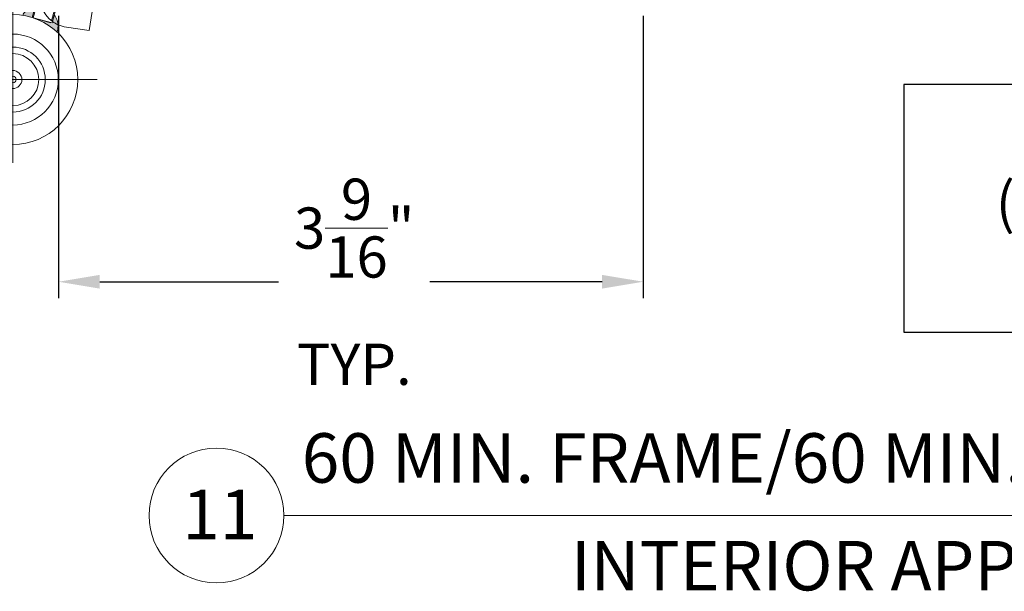
# Model space of a CAD drawing. Units: inches. Extents: x -106 to 12609, y -2000 to 2000.
# Drawn here: x 3572 to 3578, y 676 to 679 of the extents above; entities that cross this region are included whole.
import ezdxf

# ---------------------------------------------------------------- set-up
doc = ezdxf.new("R2010")
doc.units = ezdxf.units.IN
doc.header["$MEASUREMENT"] = 0
doc.header["$PDMODE"] = 35
doc.layers.get('0').update_dxf_attribs({"lineweight": 9})
doc.layers.get('Defpoints').update_dxf_attribs({"lineweight": 0})
doc.styles.get("Standard").update_dxf_attribs({"font": 'arial.ttf'})
doc.styles.add('Title', font='arialbd.ttf')
doc.dimstyles.new('Cross Sections - 2', dxfattribs={"dimtxt": 0.25, "dimasz": 0.25, "dimexe": 0.1, "dimexo": 0.125, "dimgap": 0.09, "dimtad": 0, "dimtih": 1, "dimtoh": 1, "dimdec": 4, "dimdsep": 46, "dimlunit": 5, "dimtxsty": 'Standard', "dimcen": 0.09, "dimazin": 2, "dimtfac": 1, "dimtdec": 4, "dimtofl": 0, "dimtmove": 0, "dimatfit": 3, "dimfxl": 0.25, "dimtolj": 1, "dimtzin": 0, "dimarcsym": 0})

# ---------------------------------------------------------------- blocks, each defined once
blk = doc.blocks.new('*D49')
at = {"color": 0, "linetype": 'Continuous', "lineweight": -2, "transparency": 16777216}
for p, q in [((3572.212489648783, 679.2493274214721), (3572.212489648783, 677.5368617466778)), ((3575.755789648783, 679.249327972349), (3575.755789648783, 677.5368617466778)), ((3572.462489648783, 677.6368617466778), (3573.545428033806, 677.6368617466778)), ((3575.505789648783, 677.6368617466778), (3574.463149725484, 677.6368617466778))]:
    blk.add_line(p, q, dxfattribs=at)
at = {"color": 0, "linetype": 'Continuous', "lineweight": 9, "transparency": 16777216}
for points in [[(3572.462489648783, 677.6785284133445), (3572.462489648783, 677.5951950800112), (3572.212489648783, 677.6368617466778)], [(3575.505789648783, 677.6785284133445), (3575.505789648783, 677.5951950800112), (3575.755789648783, 677.6368617466778)]]:
    blk.add_solid(points, dxfattribs=at)
at = {"layer": 'Defpoints', "color": 0, "linetype": 'Continuous', "lineweight": 9, "transparency": 16777216}
for p in [(3572.212489648783, 679.3743274214721), (3575.755789648783, 679.374327972349), (3575.755789648783, 677.6368617466778)]:
    blk.add_point(p, dxfattribs=at)
at = {"color": 0, "linetype": 'Continuous', "lineweight": 9, "transparency": 16777216, "insert": (3574.004288879645, 677.6368617466778), "char_height": 0.25, "attachment_point": 5}
blk.add_mtext('\\A1;3{\\H1.000000x;\\S9/16;}"\\PTYP.', dxfattribs=at)
blk = doc.blocks.new('PULL SIDE')
at = {"lineweight": 25}
blk.add_lwpolyline([(-1, 0.625), (1.5, 0.625), (1.5, 2.125), (-1, 2.125)], close=True, dxfattribs=at)
at = {"lineweight": 9, "insert": (-0.4236595598500941, 1.951505051341129), "char_height": 0.25, "width": 1.460922084941558, "attachment_point": 1}
blk.add_mtext('\\pi0.31334;PULL \\P\\pi-0.077349;(HANDLE)\\P\\pi0.34011;SIDE', dxfattribs=at)
blk = doc.blocks.new('907644')
h = blk.add_hatch(color=256)
edge = h.paths.add_edge_path()
edge.add_spline(control_points=[(0.1348553823627299, 0.4401743084972622), (0.1337798399354142, 0.4402875911259798), (0.1161001457799102, 0.4395395019773787), (0.09084696042100404, 0.4244874965575036), (0.07027141560229211, 0.4079715320708601), (0.06231867112182954, 0.3938025969114278), (0.06007968963103849, 0.3890889989838797)], knot_values=[0.1290415570506638, 0.1290415570506638, 0.1290415570506638, 0.1290415570506638, 0.7509206492549069, 1.465632428265761, 2.317399344923206, 2.714642392783964, 2.714642392783964, 2.714642392783964, 2.714642392783964], degree=3, periodic=0)
edge.add_arc((0, 1.647913450142369e-07), 0.3937, 72.69492321325612, 81.22221193782877, ccw=False)
edge.add_line((0.117109793756299, 0.37587911632545), (0.1348553823627299, 0.4401743084970349))
h = blk.add_hatch(color=256)
edge = h.paths.add_edge_path()
edge.add_spline(control_points=[(0.273770600341777, 0.3322759574302836), (0.2730971631713146, 0.3416510524134537), (0.2685330090343996, 0.3634151350534012), (0.2580916359256662, 0.3826561939754356), (0.2510344994784646, 0.3906635332391488)], knot_values=[0.1919595889541104, 0.1919595889541104, 0.1919595889541104, 0.1919595889541104, 0.9049946510154674, 1.855944590546633, 1.855944590546633, 1.855944590546633, 1.855944590546633], degree=3, periodic=0)
edge.add_line((0.2510344994784646, 0.3906635332391488), (0.2406253131725862, 0.3520115725192454))
edge.add_arc((0.3523614999999154, 0.501967664791664), 0.1870075000000069, 233.3092461585887, 245.1492910644797)
edge = h.paths.add_edge_path()
edge.add_spline(control_points=[(0.2684899330970438, 0.2879460726030629), (0.2715520727233525, 0.2998820455609348), (0.2744570582940469, 0.3146698053910768), (0.2739606559616732, 0.3296301434379529), (0.273770600341777, 0.3322759574302836)], knot_values=[1.855944590546633, 1.855944590546633, 1.855944590546633, 1.855944590546633, 2.790867363579476, 2.992098193495773, 2.992098193495773, 2.992098193495773, 2.992098193495773], degree=3, periodic=0)
edge.add_arc((0.3523614999999154, 0.501967664791664), 0.1870075000000069, 233.3092461585889, 245.14929106448, ccw=False)
edge.add_line((0.2406253131725862, 0.3520115725191317), (0.2381734575706105, 0.3429072080048172))
edge.add_line((0.2381734575706105, 0.3429072080048172), (0.1241267206428347, 0.3736206235761301))
edge.add_arc((0, 1.647913450142369e-07), 0.3937, 47.00255124061022, 71.62213104143962, ccw=False)
blk.add_line((0.9251949999998033, 1.122045164791416), (0.9251949999998033, 1.240155164791304))
at = {"ltscale": 0.2}
for p, q in [((0.2591961834305039, 1.089036307542301), (0.1771650000000591, 1.053147664791595)), ((0.8070849999999155, 1.122045164791416), (0.4169985583844209, 1.122045164791416)), ((0.6023609999997461, 1.102360164791207), (0.6023609999997461, 0.9055101647913943)), ((0.6023609999997461, 1.102360164791207), (0.6023609999997461, 0.9055101647913943)), ((0.1771650000000591, 0.9547226647914613), (0.1771650000000591, 1.053147664791595)), ((0.393699999999626, 1.066927163593846), (0.5905499999998938, 1.066927163593846)), ((0.393699999999626, 0.7559041647914455), (0.393699999999626, 1.066927163593846)), ((0.4159637349998775, 0.7559041647914455), (0.4159637349998775, 1.066927163864875)), ((0.568286265000097, 1.066927163864875), (0.5682862649996423, 0.7559041647914455)), ((0.5905499999998938, 1.066927163593846), (0.5905499999998938, 0.7559041647914455)), ((0.9645649999997659, 0.8070851647912605), (0.9645649999997659, 1.043305164791491)), ((1.082674999999654, 1.043305164791491), (1.082674999999654, 0.8070851647912605)), ((1.39763499952096, 1.043305164791491), (1.39763499952096, 0.8070851647912605)), ((0.2591961834305039, 0.9188340220403006), (0.1771650000000591, 0.9547226647914613)), ((0.672717298171392, 0.925195164791603), (1.487346316429466, 0.925195164791603)), ((0.3936999993020436, 0.7122230156605838), (0.4159637349998775, 0.7559041647914455)), ((0.393699999999626, 0.7559041647914455), (0.5905499999998938, 0.7559041647914455)), ((0.3936999989937249, 0.6929121647913234), (0.393699999999626, 0.7559041647914455)), ((0.5682862649996423, 0.7559041647914455), (0.5905500006974762, 0.7122230156605838)), ((0.5905499999998938, 0.7559041647914455), (0.5905500010057949, 0.6929121647913234)), ((0.31102299999975, 0.6102351647914475), (0.3936999989937249, 0.6929121647913234)), ((0.4159637339935216, 0.6929121647913234), (0.5682862660059982, 0.6929121647913234)), ((0.5905500010057949, 0.6929121647913234), (0.6732269999997698, 0.6102351647914475)), ((0.31102299999975, 0.6102351647914475), (0.4685030000000552, 0.6102351647914475)), ((0.31102299999975, 0.5944871647916443), (0.31102299999975, 0.6102351647914475)), ((0.4685030000000552, 0.6338571647916069), (0.4685030000000552, 0.5944871647916443)), ((0.5157469999999194, 0.6338571647916069), (0.4685030000000552, 0.6338571647916069)), ((0.5157469999999194, 0.5944871647916443), (0.5157469999999194, 0.6338571647916069)), ((0.6732269999997698, 0.6102351647914475), (0.5157469999999194, 0.6102351647914475)), ((0.6732269999997698, 0.6102351647914475), (0.6732269999997698, 0.5944871647916443)), ((0, 0.4549648341821921), (0, -0.505627220624774)), ((-0.5118099999795049, -3.887503225996625e-06), (0.5118099999822334, 3.887503225996625e-06))]:
    blk.add_line(p, q, dxfattribs=at)
at = {"ltscale": 0.1}
for p, q in [((0.4921249997842096, 0.5472431647913254), (0.4921250023712673, 1.114171164791514)), ((0.7283449999999903, 1.038849899202432), (0.846454999999878, 1.038849899202432)), ((0.846454999999878, 1.038849899202432), (0.846454999999878, 0.8115404303803189)), ((0.846454999999878, 1.038849899202432), (0.9120735908923052, 0.925195164791603)), ((0.9645649999997659, 1.062990164791245), (1.082674999999654, 1.062990164791245)), ((1.028082883479328, 1.003935164791528), (0.1333321165202506, 1.003935164791528)), ((0.846454999999878, 0.9815594451861216), (0.7283449999999903, 0.9815594451861216)), ((0.9120735908923052, 0.925195164791603), (0.846454999999878, 0.8115404303803189)), ((0.7283449999995355, 0.8688308843966297), (0.846454999999878, 0.8688308843966297)), ((0.846454999999878, 0.8115404303803189), (0.7283449999995355, 0.8115404303803189)), ((0.9645649999997659, 0.7874001647915065), (1.082674999999654, 0.7874001647915065))]:
    blk.add_line(p, q, dxfattribs=at)
for points in [[(0.2510344994784646, 0.3906635332391488), (0.2381734575706105, 0.3429072080048172), (0.12420681581807, 0.3739180373681847), (0.117109793756299, 0.37587911632545), (0.1821313962009299, 0.6114630981919618, -0.3373651032752912), (0.3149599999997008, 0.7125971647915321), (0.669289999999819, 0.7125971647915321, 0.414213562373095), (0.6889750000000276, 0.732282164791286), (0.6889750000000276, 1.476375164791534), (0.8070849999999155, 1.476375164791534), (0.8070849999999155, 1.122045164791416)], [(0.12420681581807, 0.3739180373681847), (0.12412672064238, 0.3736206235762438), (0.2381734575706105, 0.3429072080048172), (0.285834236791743, 0.5198838238748067, -0.3391015944911207), (0.3523614999999154, 0.5708651647914849), (0.9448800000000119, 0.5708651647914849, 0.414213562373095), (1.082674999999654, 0.7086601647915813), (1.082674999999654, 1.240155164791304), (0.9645649999997659, 1.240155164791304), (0.9645649999997659, 0.7086601647915813, -0.414213562373095), (0.9448800000000119, 0.6889751647913727), (0.8001027125928886, 0.6889751647913727), (0.3523614999999154, 0.6889751647913727, 0.3391015944911364), (0.1717874998635125, 0.5505972394462333), (0.12412672064238, 0.3736206235762438), (0.2310640001255706, 0.3448218241251197)], [(1.259839999999713, 1.120076664791668, 0.414213562373095), (1.267713999999614, 1.112202664791312), (1.29921000000013, 1.112202664791312), (1.299209999999675, 0.7381876647914396), (1.267713999999614, 0.7381876647914396, 0.414213562373095), (1.259839999999713, 0.730313664791538)], [(0.8070287456598635, 0.7283451647913353), (0.8070287456598635, 0.7283451647913353, -0.07291099592244103), (0.8001027125928886, 0.6889751647913727)], [(0.285834236791743, 0.5198838238748067, 0.4486565862389684), (0.3422757267317138, 0.4338123811821788), (0.4803139999999075, 0.4133851647916345), (0.4630241029690296, 0.2965475357473224), (0.3249858297012906, 0.3169747521383215, -0.071825799469456), (0.273770600341777, 0.3322759574302836, -0.05170795207212269), (0.2406253131725862, 0.3520115725191317)]]:
    blk.add_lwpolyline(points, format="xyb")
for points in [[(0.6889750000000276, 1.240155164791304), (0.6299199999998564, 1.240155164791304), (0.6299199999998564, 1.358265164791646), (0.6889750000000276, 1.358265164791646)], [(1.29921000000013, 1.015667424791445), (1.425272739857064, 1.015667424791445)], [(1.299209999999675, 0.8347229047913061), (1.425272739857064, 0.8347229047913061)]]:
    blk.add_lwpolyline(points)
for points in [[(0.8070849999999155, 1.358265164791646), (0.7480299999997442, 1.358265164791646), (0.7480299999997442, 1.240155164791304), (0.8070849999999155, 1.240155164791304)], [(1.141729999999825, 1.102360164791207), (1.082674999999654, 1.062990164791245)], [(1.141729999999825, 0.7480301647915439), (1.082674999999654, 0.7874001647915065)]]:
    blk.add_lwpolyline(points, dxfattribs=at)
at = {"ltscale": 0.2}
for points in [[(0.8070849999999155, 1.122045164791416), (0.8070849999999155, 1.240155164791304), (0.9251949999998033, 1.240155164791304)], [(0.9645649999997659, 1.043305164791491), (1.082674999999654, 1.015667424791445), (1.29921000000013, 1.015667424791445)], [(1.29921000000013, 1.043305164791491), (0.9645649999997659, 1.043305164791491)], [(1.29921000000013, 1.043305164791491), (1.39763499952096, 1.043305164791491), (1.437004999999772, 1.003935164791528), (1.437004999999772, 0.8464551647912231), (1.39763499952096, 0.8070851647912605), (1.299209999999675, 0.8070851647912605)], [(1.299209999999675, 0.8347229047913061), (1.082674999999654, 0.8347229047913061), (0.9645649999997659, 0.8070851647912605)], [(1.299209999999675, 0.8070851647912605), (0.9645649999997659, 0.8070851647912605)]]:
    blk.add_lwpolyline(points, dxfattribs=at)
blk.add_lwpolyline([(1.141729999999825, 0.6889751647913727), (1.141729999999825, 1.161415164791379), (1.259839999999713, 1.161415164791379), (1.259839999999713, 0.6889751647913727)], close=True)
blk.add_lwpolyline([(0.9645649999997659, 0.7283451647913353), (0.9645649999997659, 1.122045164791416), (0.7381875000000946, 1.122045164791416, 0.4142135623730784), (0.7283449999999903, 1.112202664791312), (0.7283449999995355, 0.7381876647914396, 0.414213562373145), (0.7381874999996398, 0.7283451647913353)], format="xyb", close=True, dxfattribs=at)
at = {"ltscale": 0.1}
blk.add_lwpolyline([(0.8001027125928886, 0.6889751647913727, -0.3233878171735894), (0.669289999999819, 0.5944871647916443), (0.3149599999997008, 0.5944871647916443, 0.3373651032752717), (0.295984485171175, 0.5800394409916407), (0.2343885127506837, 0.3568670812787786)], format="xyb", dxfattribs=at)
for radius in [0.3937, 0.27559, 0.19685, 0.15748, 0.05511799999999997, 0.019685]:
    blk.add_circle((0, 1.647913450142369e-07), radius)
at = {"ltscale": 0.2}
for centre, radius, start, end in [((0.5159923260498545, 1.003935164791528), 0.47244, 18.28991596470626, 30.00000000028417), ((0.4660456146125398, 0.2543208868569309), 0.8494564324580676, 93.31006159805258, 109.8815667879155), ((0.4169985583839662, 0.7283451647913353), 0.3937, 90, 113.6293777307273), ((0.4660456146129945, 1.753549442726126), 0.8494564324580748, 250.1184332120845, 266.6899384019474), ((0.4169985583844209, 1.279525164791266), 0.3937, 246.3706222692727, 270)]:
    blk.add_arc(centre, radius, start, end, dxfattribs=at)
at = {"ltscale": 0.1}
blk.add_arc((0.3523614999999154, 0.501967664791664), 0.1870074999999922, 164.9275185805012, 233.3092461586216, dxfattribs=at)
for points, knots in [([(0.1348553823627299, 0.4401743084972622), (0.1337798399354142, 0.4402875911259798), (0.1161001457799102, 0.4395395019773787), (0.09084696042100404, 0.4244874965575036), (0.07027141560229211, 0.4079715320708601), (0.06231867112182954, 0.3938025969114278), (0.06007968963103849, 0.3890889989838797)], [0.1290415570506638, 0.1290415570506638, 0.1290415570506638, 0.1290415570506638, 0.7509206492549069, 1.465632428265761, 2.317399344923206, 2.714642392783964, 2.714642392783964, 2.714642392783964, 2.714642392783964]), ([(0.2510344994784646, 0.3906635332391488), (0.2580916359256662, 0.3826561939754356), (0.2697957164346008, 0.3610882545517597), (0.27628018904079, 0.32395040901838), (0.2715520727233525, 0.2998820455609348), (0.2684899330970438, 0.2879460726030629)], [0.1919595889541102, 0.1919595889541102, 0.1919595889541102, 0.1919595889541102, 1.142909528485276, 2.05717542046293, 2.992098193495773, 2.992098193495773, 2.992098193495773, 2.992098193495773])]:
    blk.add_open_spline(points, degree=3, knots=knots)

msp = doc.modelspace()

# ---------------------------------------------------------------- linework, layer by layer
at = {"lineweight": 13}
msp.add_line((3573.577997347762, 676.2201082130501), (3584.428096706335, 676.2201082130501), dxfattribs=at)
msp.add_circle((3573.16949438143, 676.2201082130501), 0.408502966331809, dxfattribs=at)

# ---------------------------------------------------------------- block references
at = {"linetype": 'Continuous', "lineweight": 9, "xscale": -1, "yscale": -1, "rotation": 180.0000089077805}
msp.add_blockref('907644', (3571.935675708362, 678.862517213644), dxfattribs=at)
msp.add_blockref('PULL SIDE', (3578.334058760645, 676.7066873912769))

# ---------------------------------------------------------------- texts
at = {"char_height": 0.3, "attachment_point": 1, "style": 'Title'}
for s, insert, width in [('\\pt3.9;60 MIN. FRAME/60 MIN. SINGLE DOOR- HORIZONTAL', (3573.686521105495, 676.718653800582), 16.41484916859424), ('11 ', (3572.962754848334, 676.3762615337379), 8.675999999999998), ('\\pt3.9,4.5;{\\fArial|b0|i0|c0|p34;INTERIOR APPLICATION SHOWN}', (3575.316464099319, 676.0656165012182), 8.675999999999998)]:
    msp.add_mtext(s, dxfattribs=dict(at, insert=insert, width=width))

# ---------------------------------------------------------------- dimensions: what is measured, and where the dimension line sits
at = {"linetype": 'Continuous', "lineweight": 9}
dim = msp.add_linear_dim(base=(3575.755789648783, 677.6368617466778), p1=(3572.212489648783, 679.3743274214721), p2=(3575.755789648783, 679.374327972349), text='<>\\XTYP.', dimstyle='Cross Sections - 2', override={"dimpost": '"\\X', "dimtmove": 1}, dxfattribs=at)
dim.commit()
dim.dimension.update_dxf_attribs({"geometry": '*D49', "text_midpoint": (3574.004288879645, 677.6368617466778), "dimtype": 160})

doc.saveas('drawing.dxf')
